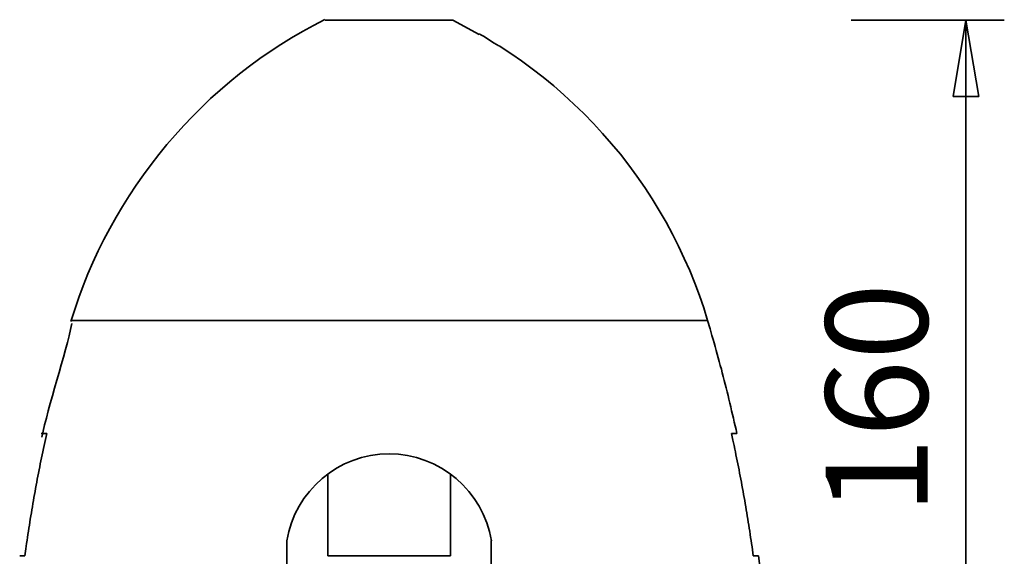
# Model space of a CAD drawing. Units: inches. Extents: x 67.7 to 142, y 125 to 171.7.
# Drawn here: x 93.8 to 113, y 160.9 to 171.4 of the extents above; entities that cross this region are included whole.
import ezdxf

# ---------------------------------------------------------------- set-up
doc = ezdxf.new("R2010")
doc.units = ezdxf.units.IN
doc.header["$MEASUREMENT"] = 0
doc.layers.add('Ebene 1', color=7, linetype='Continuous')

# ---------------------------------------------------------------- blocks, each defined once
blk = doc.blocks.new('block 2')
at = {"layer": 'Ebene 1', "color": 179, "lineweight": 35, "true_color": 0x1c1c1b}
for points in [[(102.239, 171.366), (99.739, 171.366)], [(102.755, 171.083), (102.239, 171.366)], [(110.035, 171.366), (113.035, 171.366)], [(112.035, 169.866), (112.285, 171.366)], [(112.285, 171.366), (112.285, 163.516)], [(112.285, 171.366), (112.535, 169.866)], [(112.285, 171.366), (112.285, 169.866)], [(107.226, 165.478), (107.149, 165.724), (107.065, 165.969), (106.973, 166.213), (106.875, 166.456), (106.77, 166.696), (106.657, 166.935), (106.538, 167.171), (106.412, 167.405), (106.279, 167.636), (106.14, 167.863), (105.994, 168.087), (105.841, 168.307), (105.683, 168.524), (105.518, 168.735), (105.347, 168.942), (105.171, 169.145), (104.989, 169.342), (104.802, 169.534), (104.61, 169.721), (104.413, 169.902), (104.214, 170.076), (104.006, 170.246), (103.789, 170.412), (103.583, 170.565), (103.394, 170.7), (103.146, 170.858)], [(112.035, 169.866), (112.535, 169.866)], [(107.226, 165.478), (94.752, 165.478)], [(107.799, 163.266), (107.782, 163.34), (107.766, 163.415), (107.749, 163.489), (107.732, 163.564), (107.715, 163.638), (107.697, 163.712), (107.68, 163.787), (107.662, 163.861), (107.644, 163.935), (107.626, 164.009), (107.608, 164.083), (107.59, 164.157), (107.571, 164.231), (107.552, 164.305), (107.533, 164.379), (107.514, 164.452), (107.495, 164.526), (107.475, 164.6), (107.455, 164.673), (107.436, 164.747), (107.416, 164.819), (107.395, 164.893), (107.374, 164.969), (107.354, 165.04), (107.336, 165.104), (107.312, 165.186), (107.275, 165.313), (107.226, 165.478)], [(112.285, 155.666), (112.285, 163.516)], [(94.286, 163.266), (94.273, 163.206), (94.26, 163.147), (94.247, 163.087), (94.235, 163.028), (94.222, 162.968), (94.209, 162.908), (94.197, 162.849), (94.185, 162.789), (94.173, 162.729), (94.16, 162.669), (94.149, 162.609), (94.137, 162.55), (94.125, 162.49), (94.114, 162.43), (94.102, 162.37), (94.091, 162.31), (94.08, 162.25), (94.069, 162.19), (94.058, 162.13), (94.047, 162.07), (94.036, 162.01), (94.026, 161.95), (94.015, 161.89), (94.005, 161.83), (93.995, 161.77), (93.985, 161.71), (93.975, 161.65), (93.965, 161.589), (93.955, 161.529), (93.946, 161.469), (93.937, 161.409), (93.927, 161.349), (93.918, 161.286), (93.909, 161.228), (93.901, 161.175), (93.891, 161.107), (93.876, 161.003), (93.857, 160.866)], [(94.18, 163.266), (94.286, 163.266)], [(107.692, 163.266), (107.799, 163.266)], [(108.121, 160.866), (108.113, 160.926), (108.104, 160.987), (108.096, 161.047), (108.087, 161.107), (108.078, 161.168), (108.069, 161.228), (108.06, 161.288), (108.051, 161.349), (108.042, 161.409), (108.032, 161.469), (108.023, 161.529), (108.013, 161.589), (108.003, 161.65), (107.993, 161.71), (107.983, 161.77), (107.973, 161.83), (107.963, 161.89), (107.953, 161.95), (107.942, 162.01), (107.931, 162.07), (107.921, 162.13), (107.91, 162.19), (107.899, 162.25), (107.887, 162.31), (107.876, 162.37), (107.865, 162.43), (107.853, 162.49), (107.842, 162.55), (107.83, 162.61), (107.818, 162.669), (107.806, 162.729), (107.794, 162.789), (107.781, 162.85), (107.769, 162.908), (107.758, 162.96), (107.744, 163.028), (107.721, 163.131), (107.692, 163.266)], [(99.789, 160.866), (99.789, 162.472)], [(102.189, 162.472), (102.189, 160.866)], [(98.989, 156.866), (98.989, 161.166)], [(102.989, 161.166), (102.989, 156.866)], [(93.857, 160.866), (93.757, 160.866)], [(102.189, 160.866), (99.789, 160.866)], [(108.221, 160.866), (108.121, 160.866)], [(108.26, 160.564), (108.221, 160.866)]]:
    blk.add_lwpolyline(points, dxfattribs=at)
for points in [[(99.733, 171.374), (97.36, 170.206), (95.514, 167.983), (94.76, 165.46)], [(99.733, 171.374), (97.36, 170.206), (95.514, 167.983), (94.76, 165.46)], [(103.137, 170.86), (103.019, 170.919), (102.873, 171.036), (102.756, 171.095)], [(103.137, 170.86), (103.019, 170.919), (102.873, 171.036), (102.756, 171.095)], [(94.778, 165.421), (94.661, 164.835), (94.309, 163.78), (94.192, 163.194)], [(94.778, 165.421), (94.661, 164.835), (94.309, 163.78), (94.192, 163.194)]]:
    blk.add_open_spline(points, degree=3, dxfattribs=at)
blk.add_open_spline([(102.992, 161.164), (102.834, 162.138), (101.979, 162.866), (100.989, 162.866), (100, 162.866), (99.145, 162.138), (98.986, 161.164)], degree=3, knots=[0, 0, 0, 0, 1, 1, 1, 2, 2, 2, 2], dxfattribs=at)
blk.add_open_spline([(102.992, 161.164), (102.834, 162.138), (101.979, 162.866), (100.989, 162.866), (100, 162.866), (99.145, 162.138), (98.986, 161.164)], degree=3, knots=[0, 0, 0, 0, 1, 1, 1, 2, 2, 2, 2], dxfattribs=at)
at = {"layer": 'Ebene 1', "color": 179, "true_color": 0x1c1c1b, "insert": (111.534, 161.678), "char_height": 1.99806, "attachment_point": 7, "rotation": 89.9917}
blk.add_mtext('\\fGeometric706BTCondensedB|b1|i0|c0|p34;\\W1;160', dxfattribs=at)

msp = doc.modelspace()

# ---------------------------------------------------------------- block references
at = {"layer": 'Ebene 1'}
msp.add_blockref('block 2', (0, 0), dxfattribs=at)

doc.saveas('drawing.dxf')
